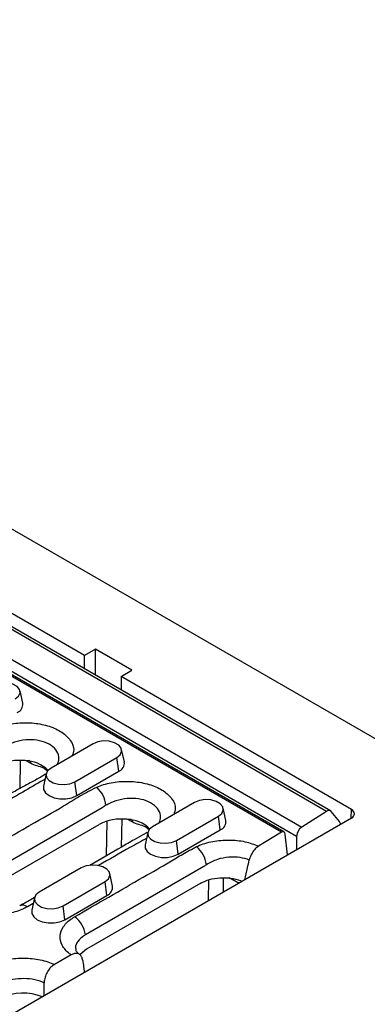
# Model space of a CAD drawing. Units: millimetres. Extents: x 150 to 4162, y 50 to 2920.
# Drawn here: x 3701 to 3768, y 2217 to 2408 of the extents above; entities that cross this region are included whole.
import ezdxf

# ---------------------------------------------------------------- set-up
doc = ezdxf.new("R2010")
doc.units = ezdxf.units.MM
doc.header["$LTSCALE"] = 10
doc.layers.get('0').update_dxf_attribs({"color": 1})
doc.layers.add('299127', color=7, linetype='Continuous')

# ---------------------------------------------------------------- blocks, each defined once
blk = doc.blocks.new('1092435-M_006_ISO_view')
for p, q in [((568.51, 173.94), (-138.59, 582.14)), ((374.87, 266.25), (22.02, 469.94)), ((375.67, 266.36), (22.82, 470.05)), ((17.27, 466.91), (370.11, 263.22)), ((328.1, 296.4), (73.54, 443.35)), ((369.11, 261.42), (196.74, 360.92)), ((366.17, 262.22), (199.22, 358.6)), ((366.67, 262.27), (199.95, 358.52)), ((330.22, 297.62), (328.1, 296.4)), ((337.29, 293.54), (330.22, 297.62)), ((330.22, 292.6), (330.22, 297.62)), ((328.1, 293.82), (328.1, 296.4)), ((335.17, 292.32), (337.29, 293.54)), ((379.72, 266.6), (335.17, 292.32)), ((335.17, 292.32), (335.17, 289.74)), ((316.16, 287.15), (315.64, 289.56)), ((329.76, 279.32), (321.63, 274.62)), ((335.81, 275.81), (335.28, 278.22)), ((315.67, 276.11), (315.58, 270.63)), ((317.69, 275.54), (316.83, 276.03)), ((326.22, 271.97), (334.36, 276.66)), ((334.73, 274), (334.36, 276.66)), ((320.7, 273.53), (320.18, 271.12)), ((326.6, 269.3), (334.73, 274)), ((326.6, 269.3), (326.22, 271.97)), ((331.54, 266.94), (305.8, 252.08)), ((349.4, 267.98), (341.27, 263.28)), ((355.45, 264.47), (354.93, 266.88)), ((379.66, 264.94), (379.72, 266.6)), ((276.48, 205.37), (379.72, 264.97)), ((335.31, 264.77), (335.22, 259.32)), ((337.33, 264.2), (336.47, 264.69)), ((345.87, 260.63), (354, 265.32)), ((354.37, 262.66), (354, 265.32)), ((374.87, 266.25), (370.11, 263.22)), ((377.42, 264.3), (375.81, 266.24)), ((305.99, 249.32), (330.94, 263.72)), ((332.37, 257.67), (332.48, 264.31)), ((340.34, 262.19), (339.82, 259.78)), ((346.24, 257.96), (354.37, 262.66)), ((366.17, 262.22), (361.78, 259.54)), ((367.38, 257.85), (366.9, 261.85)), ((369.11, 261.42), (369.11, 258.84)), ((346.24, 257.96), (345.87, 260.63)), ((327.48, 255.32), (319.35, 250.63)), ((351.19, 255.6), (328.27, 242.37)), ((333.53, 251.82), (333.01, 254.23)), ((354.95, 253.4), (354.91, 250.65)), ((356.98, 252.86), (356.09, 253.37)), ((323.95, 247.97), (332.08, 252.67)), ((350.59, 252.38), (328.47, 239.61)), ((332.45, 250), (332.08, 252.67)), ((352.06, 249), (352.13, 253.01)), ((318.42, 249.53), (317.9, 247.12)), ((324.32, 245.31), (332.45, 250)), ((315.58, 247.98), (315.61, 248)), ((318.19, 248.47), (317.07, 247.82)), ((324.32, 245.31), (323.95, 247.97)), ((325.53, 238.52), (322.3, 236.65)), ((328.47, 239.61), (327.18, 238.53))]:
    blk.add_line(p, q)
at = {"flags": 128}
for points in [[(314.71, 288), (315.36, 288.54), (315.65, 289.17), (315.55, 289.82), (315.08, 290.41), (314.28, 290.87), (313.26, 291.14), (312.13, 291.2), (311.04, 291.03), (310.12, 290.66)], [(334.36, 276.66), (335, 277.2), (335.29, 277.83), (335.2, 278.48), (334.72, 279.07), (333.92, 279.53), (332.9, 279.8), (331.77, 279.86), (330.68, 279.69), (329.76, 279.32)], [(321.63, 274.62), (320.98, 274.09), (320.69, 273.46), (320.79, 272.81), (321.26, 272.22), (322.06, 271.76), (323.08, 271.48), (324.21, 271.43), (325.3, 271.59), (326.22, 271.97)], [(320.18, 271.12), (320.19, 270.5), (320.56, 269.86), (321.25, 269.3), (322.21, 268.9), (323.33, 268.69), (324.52, 268.69), (325.64, 268.9), (326.6, 269.3)], [(354, 265.32), (354.65, 265.86), (354.94, 266.49), (354.84, 267.14), (354.36, 267.73), (353.56, 268.19), (352.54, 268.46), (351.42, 268.52), (350.33, 268.35), (349.4, 267.98)], [(341.27, 263.28), (340.62, 262.75), (340.33, 262.12), (340.43, 261.47), (340.91, 260.88), (341.7, 260.42), (342.73, 260.14), (343.85, 260.09), (344.94, 260.26), (345.87, 260.63)], [(339.82, 259.78), (339.84, 259.16), (340.2, 258.52), (340.9, 257.96), (341.85, 257.56), (342.98, 257.35), (344.16, 257.35), (345.28, 257.56), (346.24, 257.96)], [(332.08, 252.67), (332.73, 253.2), (333.02, 253.83), (332.92, 254.48), (332.44, 255.07), (331.64, 255.53), (330.62, 255.81), (329.5, 255.86), (328.41, 255.7), (327.48, 255.32)], [(356.98, 252.86), (356.94, 253.07), (356.89, 253.22)], [(319.35, 250.63), (318.7, 250.09), (318.41, 249.46), (318.51, 248.82), (318.99, 248.22), (319.78, 247.76), (320.81, 247.49), (321.93, 247.43), (323.02, 247.6), (323.95, 247.97)], [(317.9, 247.12), (317.92, 246.51), (318.28, 245.86), (318.98, 245.31), (319.93, 244.91), (321.06, 244.7), (322.24, 244.7), (323.36, 244.91), (324.32, 245.31)]]:
    blk.add_lwpolyline(points, dxfattribs=at)
for centre, radius, start, end in [((314.43, 286.96), 1.75, 292.1954, 6.4066), ((315.66, 266.59), 9.53, 84.1528, 117.2343), ((316.49, 269.51), 6.55, 45.2159, 88.7559), ((334.07, 275.62), 1.75, 292.1954, 6.4066), ((326.94, 266.91), 5.34, 5.4645, 48.7093), ((335.3, 255.25), 9.53, 84.1573, 117.2299), ((336.13, 258.17), 6.56, 45.2375, 88.7494), ((375.33, 265.73), 0.698, 46.7511, 131.9777), ((353.71, 264.28), 1.75, 292.1954, 6.4066), ((371.43, 261.31), 2.32, 124.4666, 177.2658), ((376.71, 263.78), 0.882, 357.0968, 36.4176), ((346.59, 255.45), 5.1, 5.5401, 51.3617), ((331.79, 251.62), 1.75, 292.1954, 6.4066), ((316.18, 246.6), 1.51, 54.2206, 112.284), ((323.64, 241.92), 4.66, 5.5452, 57.2063), ((316.27, 221.73), 9.4, 66.9109, 117.5945)]:
    blk.add_arc(centre, radius, start, end)
for centre, major_axis, ratio, start_param, end_param in [((378.3, 265.78), (2, 0), 0.577287, 5.498396, 7.069193), ((366.22, 261.38), (0.423, 0.909), 0.598934, 5.514882, 7.015865)]:
    blk.add_ellipse(centre, major_axis=major_axis, ratio=ratio, start_param=start_param, end_param=end_param)
for points, knots in [([(310.81, 282.26), (311.25, 282.44), (312.58, 282.96), (315.16, 283.43), (318.37, 283.41), (321.37, 282.78), (323.87, 281.61), (325.52, 280.01), (326.21, 278.38), (325.87, 277.38), (325.73, 276.99)], [0, 0, 0, 0, 0.070515, 0.211604, 0.350649, 0.488746, 0.627281, 0.767503, 0.910007, 1, 1, 1, 1]), ([(322.91, 275.43), (323.03, 275.76), (323.32, 276.6), (322.89, 277.88), (321.75, 279.07), (319.98, 279.87), (317.85, 280.18), (315.6, 279.99), (313.82, 279.43), (312.91, 278.93), (312.61, 278.76)], [0, 0, 0, 0, 0.095508, 0.237192, 0.376491, 0.514057, 0.651216, 0.789429, 0.929776, 1, 1, 1, 1]), ([(317.37, 276.14), (317.45, 276.08), (317.62, 275.95), (317.67, 275.68), (317.69, 275.54)], [0, 0, 0, 0, 0.483667, 1, 1, 1, 1]), ([(320.94, 274.02), (320.7, 274.23), (320.02, 274.81), (318.97, 274.96), (318.11, 275.34), (317.69, 275.54)], [0, 0, 0, 0, 0.216167, 0.60851, 1, 1, 1, 1]), ([(320.7, 273.51), (320.35, 273.3), (319.39, 272.7), (317.36, 271.62), (314.22, 269.91), (311.58, 268.35), (309.82, 267.33), (309.48, 267.14)], [0, 0, 0, 0, 0.099928, 0.279094, 0.527781, 0.908289, 1, 1, 1, 1]), ([(320.47, 272.46), (320.36, 272.4), (318.91, 271.59), (315.85, 269.79), (312.85, 268.06), (311.18, 267.1)], [0, 0, 0, 0, 0.032885, 0.461297, 1, 1, 1, 1]), ([(303.69, 255.55), (308.13, 258.11), (312.8, 260.8), (319.58, 264.72), (323.07, 266.64), (327.08, 269.21), (329.33, 270.35), (330.46, 270.92)], [0, 0, 0, 0, 0.498715, 0.524316, 0.76208, 0.881284, 1, 1, 1, 1]), ([(330.46, 270.92), (330.9, 271.1), (332.22, 271.62), (334.8, 272.09), (338.01, 272.07), (341.02, 271.44), (343.51, 270.27), (345.16, 268.67), (345.85, 267.04), (345.51, 266.04), (345.38, 265.65)], [0, 0, 0, 0, 0.070512, 0.2116, 0.350643, 0.488737, 0.627275, 0.767499, 0.910003, 1, 1, 1, 1]), ([(342.56, 264.09), (342.67, 264.42), (342.96, 265.26), (342.53, 266.54), (341.39, 267.73), (339.63, 268.53), (337.49, 268.84), (335.24, 268.65), (333.46, 268.09), (332.55, 267.59), (332.25, 267.42)], [0, 0, 0, 0, 0.095825, 0.237461, 0.376715, 0.514235, 0.651343, 0.789505, 0.929804, 1, 1, 1, 1]), ([(332.25, 267.42), (332.01, 267.26), (331.76, 267.11), (331.54, 266.94), (331.54, 266.94)], [0, 0, 0, 0, 0.999937, 1, 1, 1, 1]), ([(337.01, 264.8), (337.1, 264.74), (337.27, 264.61), (337.31, 264.34), (337.33, 264.2)], [0, 0, 0, 0, 0.483667, 1, 1, 1, 1]), ([(340.58, 262.68), (340.34, 262.89), (339.66, 263.47), (338.61, 263.62), (337.76, 264), (337.33, 264.2)], [0, 0, 0, 0, 0.216161, 0.608507, 1, 1, 1, 1]), ([(340.23, 262.17), (339.99, 262.03), (339.19, 261.57), (337.46, 260.63), (334.07, 258.64), (331.19, 256.98), (329.12, 255.8)], [0, 0, 0, 0, 0.066405, 0.223015, 0.442534, 1, 1, 1, 1]), ([(340.09, 261.03), (339.05, 260.46), (335.9, 258.74), (332.85, 256.96), (330.82, 255.76)], [0, 0, 0, 0, 0.331194, 1, 1, 1, 1]), ([(326.16, 245.84), (330.58, 248.41), (336.71, 251.98), (343.8, 255.97), (347.1, 258.02), (348.88, 258.96), (349.77, 259.43)], [0, 0, 0, 0, 0.5647601, 0.7823461, 0.8912839, 1, 1, 1, 1]), ([(349.77, 259.43), (349.86, 259.47), (350.79, 259.91), (352.84, 260.53), (356.04, 260.81), (359.2, 260.51), (360.93, 259.86), (361.78, 259.54)], [0, 0, 0, 0, 0.026025, 0.27622, 0.526521, 0.766107, 1, 1, 1, 1]), ([(361.78, 259.54), (361.55, 259.37), (361.09, 259.03), (360.5, 258.22), (360.14, 257.45), (360.01, 256.99), (359.97, 256.84)], [0, 0, 0, 0, 0.28836, 0.576765, 0.864013, 1, 1, 1, 1]), ([(359.97, 256.84), (359.4, 257.03), (358.19, 257.43), (356.01, 257.46), (353.67, 257.03), (352.36, 256.31), (351.67, 255.94)], [0, 0, 0, 0, 0.224313, 0.466928, 0.720545, 1, 1, 1, 1]), ([(317.07, 247.82), (316.82, 247.69), (315.81, 247.14), (313.61, 246.44), (310.42, 246.12), (307.23, 246.42), (304.39, 247.32), (302.23, 248.71), (300.98, 250.44), (300.8, 252.3), (301.65, 254.12), (303.01, 255.07), (303.69, 255.55)], [0, 0, 0, 0, 0.03379, 0.141274, 0.248748, 0.356117, 0.463421, 0.570705, 0.678023, 0.785373, 0.892691, 1, 1, 1, 1]), ([(351.67, 255.94), (351.5, 255.83), (351.34, 255.72), (351.19, 255.6), (351.19, 255.6)], [0, 0, 0, 0, 0.999911, 1, 1, 1, 1]), ([(359.09, 253.06), (359.27, 253.81), (359.56, 255.07), (359.86, 256.33), (359.97, 256.84)], [0, 0, 0, 0, 0.597628, 1, 1, 1, 1]), ([(350.59, 252.38), (351.13, 252.64), (352.21, 253.15), (354.13, 253.46), (355.37, 253.41), (355.92, 253.39)], [0, 0, 0, 0, 0.358943, 0.7179291, 1, 1, 1, 1]), ([(355.92, 253.39), (356.07, 253.37), (356.9, 253.29), (357.82, 253.08), (358.47, 252.8), (358.56, 252.76)], [0, 0, 0, 0, 0.156688, 0.878514, 1, 1, 1, 1]), ([(357.99, 252.42), (357.96, 252.43), (357.63, 252.53), (357.29, 252.7), (356.98, 252.86)], [0, 0, 0, 0, 0.081094, 1, 1, 1, 1]), ([(318.53, 249.67), (317.81, 249.22), (316.87, 248.63), (315.83, 248.15), (315.59, 248.04)], [0, 0, 0, 0, 0.765323, 1, 1, 1, 1]), ([(325.53, 238.52), (325.43, 238.59), (324.67, 239.14), (323.63, 240.35), (323.21, 242.2), (323.89, 244.03), (325.12, 245.21), (326.01, 245.75), (326.16, 245.84)], [0, 0, 0, 0, 0.035282, 0.264308, 0.49342, 0.722621, 0.951841, 1, 1, 1, 1]), ([(328.27, 242.37), (328.27, 242.37), (328.17, 242.31), (327.57, 241.94), (326.75, 241.14), (326.28, 240.17), (326.43, 239.64), (326.46, 239.52)], [0, 0, 0, 0, 0.000011, 0.083829, 0.483662, 0.883554, 1, 1, 1, 1]), ([(327.78, 237.41), (327.72, 237.67), (327.6, 238.18), (327.15, 238.66), (326.55, 238.85), (325.98, 238.75), (325.64, 238.57), (325.53, 238.52)], [0, 0, 0, 0, 0.2245649, 0.4491599, 0.6733029, 0.8984817, 1, 1, 1, 1]), ([(327.2, 238.57), (327.03, 238.7), (326.68, 238.99), (326.45, 239.32), (326.39, 239.47), (326.39, 239.49), (326.39, 239.5)], [0, 0, 0, 0, 0.251204, 0.547046, 0.847469, 1, 1, 1, 1]), ([(309.61, 236.29), (309.7, 236.34), (310.55, 236.81), (312.47, 237.53), (315.61, 237.98), (318.83, 237.79), (321.04, 237.21), (322.09, 236.74), (322.3, 236.65)], [0, 0, 0, 0, 0.026492, 0.255794, 0.485084, 0.714124, 0.943151, 1, 1, 1, 1]), ([(322.3, 236.65), (322.06, 236.49), (321.58, 236.15), (320.97, 235.35), (320.53, 234.43), (320.34, 233.65), (320.32, 233.23), (320.32, 233.11)], [0, 0, 0, 0, 0.227065, 0.454174, 0.680167, 0.904663, 1, 1, 1, 1]), ([(327.78, 237.41), (327.79, 237.34), (327.85, 236.83), (327.95, 236.08), (328.03, 235.39), (328.06, 235.15)], [0, 0, 0, 0, 0.094251, 0.674664, 1, 1, 1, 1]), ([(320.32, 233.11), (320.2, 233.16), (319.51, 233.46), (318.03, 233.85), (315.84, 233.97), (313.57, 233.68), (312.36, 233.12), (311.73, 232.82)], [0, 0, 0, 0, 0.046274, 0.277895, 0.509589, 0.741598, 1, 1, 1, 1]), ([(320.31, 230.67), (320.31, 231.38), (320.32, 232.19), (320.32, 233.01), (320.32, 233.11)], [0, 0, 0, 0, 0.874621, 1, 1, 1, 1])]:
    blk.add_open_spline(points, degree=3, knots=knots)

msp = doc.modelspace()

# ---------------------------------------------------------------- block references
at = {"layer": '299127'}
msp.add_blockref('1092435-M_006_ISO_view', (3385.393, 1988.388), dxfattribs=at)

doc.saveas('drawing.dxf')
